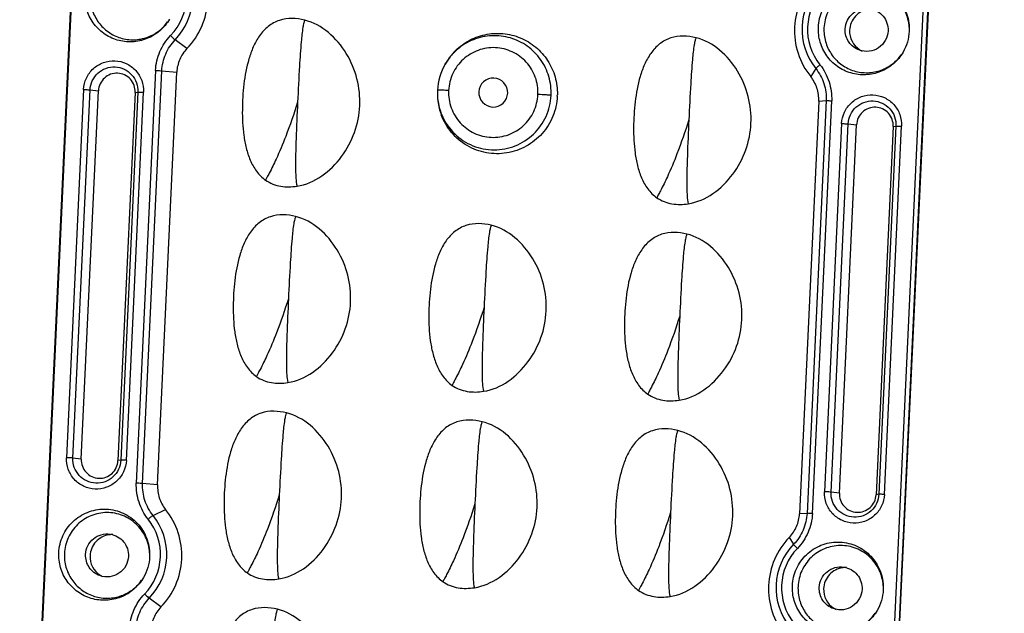
# Model space of a CAD drawing. Units: millimetres. Extents: x 490 to 1111, y -672 to -230.
# Drawn here: x 938 to 999, y -457 to -421 of the extents above; entities that cross this region are included whole.
import ezdxf

# ---------------------------------------------------------------- set-up
doc = ezdxf.new("R2010")
doc.units = ezdxf.units.MM
doc.header["$LTSCALE"] = 0.25

msp = doc.modelspace()

# ---------------------------------------------------------------- linework, layer by layer
at = {"color": 7, "linetype": 'Continuous'}
for p, q in [((938.417, -487.103), (946.281, -318.044)), ((946.31, -318.019), (938.446, -487.08)), ((990.357, -489.404), (998.22, -320.35)), ((998.483, -320.389), (990.619, -489.443)), ((998.514, -320.39), (990.65, -489.449)), ((992.708, -421.452), (992.708, -421.698)), ((948.626, -422.754), (947.907, -422.219)), ((964.386, -423.699), (964.414, -423.651)), ((946.707, -424.087), (945.535, -449.278)), ((945.92, -449.3), (947.092, -424.109)), ((946.832, -449.387), (948.004, -424.196)), ((947.092, -424.109), (948.004, -424.196)), ((987.005, -423.975), (986.697, -424.464)), ((942.318, -425.251), (941.272, -447.724)), ((941.667, -447.747), (942.712, -425.275)), ((942.178, -447.805), (943.224, -425.333)), ((942.712, -425.275), (943.224, -425.333)), ((945.462, -425.434), (944.417, -447.906)), ((945.632, -425.406), (944.587, -447.878)), ((944.927, -447.888), (945.972, -425.416)), ((945.462, -425.434), (945.632, -425.406)), ((963.915, -425.296), (963.914, -425.598)), ((963.914, -425.599), (963.916, -425.654)), ((987.183, -425.956), (986.011, -451.147)), ((987.642, -425.931), (986.471, -451.121)), ((986.806, -451.132), (987.978, -425.94)), ((987.183, -425.956), (987.642, -425.931)), ((988.586, -427.33), (987.541, -449.802)), ((987.936, -449.826), (988.981, -427.353)), ((988.447, -449.883), (989.492, -427.411)), ((988.981, -427.353), (989.492, -427.411)), ((991.731, -427.512), (990.686, -449.984)), ((991.901, -427.485), (990.855, -449.957)), ((991.196, -449.966), (992.241, -427.495)), ((991.731, -427.512), (991.901, -427.485)), ((942.178, -447.805), (941.667, -447.747)), ((944.587, -447.878), (944.417, -447.906)), ((946.832, -449.387), (945.92, -449.3)), ((988.447, -449.883), (987.936, -449.826)), ((990.855, -449.957), (990.686, -449.984)), ((946.557, -451.256), (947.318, -450.879)), ((986.471, -451.121), (986.011, -451.147)), ((985.389, -452.589), (985.655, -453.012)), ((946.346, -453.524), (946.346, -453.769)), ((991.123, -455.535), (991.123, -455.781)), ((947.041, -456.837), (946.322, -456.302))]:
    msp.add_line(p, q, dxfattribs=at)
for centre, radius, start, end in [((945.139, -419.557), 3.458, 315.94912, 38.71238), ((990.222, -421.644), 4.516, 135.97915, 177.34265), ((989.99, -421.586), 3.824, 135.97724, 177.34398), ((989.96, -421.579), 3.458, 135.95228, 218.70927), ((945.158, -419.561), 3.824, 315.97737, 357.34398), ((945.379, -419.616), 4.516, 315.9792, 357.34266), ((990.208, -421.646), 4.502, 177.31108, 218.75998), ((989.978, -421.588), 3.812, 177.30996, 218.76157), ((990.41, -421.694), 1.34, 177.28118, 237.4231), ((967.608, -425.512), 3.696, 136.55125, 146.63706), ((990.404, -421.7), 1.332, 237.49777, 245.03224), ((967.587, -425.497), 3.67, 146.64929, 149.78138), ((967.62, -425.504), 3.706, 182.36682, 187.18499), ((967.594, -425.507), 3.681, 187.19253, 200.67829), ((967.578, -425.494), 3.656, 357.33743, 358.70567), ((943.584, -453.642), 3.812, 357.30996, 38.76169), ((943.807, -453.697), 4.502, 357.31108, 38.76008), ((943.553, -453.64), 3.458, 315.9492, 38.71238), ((944.047, -453.754), 1.334, 87.92196, 97.19616), ((988.636, -455.727), 4.516, 135.97924, 177.34265), ((988.404, -455.669), 3.824, 135.97729, 177.34397), ((944.048, -453.765), 1.34, 177.28118, 237.4231), ((988.375, -455.662), 3.458, 135.95228, 218.70922), ((943.572, -453.644), 3.824, 315.97742, 357.34398), ((943.794, -453.699), 4.516, 315.97925, 357.34266), ((944.042, -453.771), 1.332, 237.49777, 245.03224), ((988.824, -455.765), 1.334, 87.92196, 97.19616), ((988.623, -455.729), 4.502, 177.31108, 218.75998), ((988.393, -455.671), 3.812, 177.30996, 218.76157), ((988.825, -455.776), 1.34, 177.28118, 237.4231), ((988.818, -455.783), 1.332, 237.49777, 245.03224)]:
    msp.add_arc(centre, radius, start, end, dxfattribs=at)
for points, knots in [([(987.167, -421.449), (987.183, -421.097), (987.352, -420.393), (987.978, -419.512), (988.885, -418.926), (989.944, -418.721), (991.002, -418.927), (991.907, -419.514), (992.529, -420.396), (992.694, -421.101), (992.708, -421.452)], [0, 0, 0, 0, 0.125275, 0.250447, 0.375457, 0.500289, 0.62503, 0.749824, 0.874781, 1, 1, 1, 1]), ([(947.555, -420.964), (947.4, -421.229), (947, -421.711), (946.201, -422.197), (945.286, -422.395), (944.358, -422.282), (943.518, -421.872), (942.858, -421.209), (942.45, -420.367), (942.376, -419.744), (942.391, -419.438)], [0, 0, 0, 0, 0.125193, 0.250236, 0.375124, 0.499918, 0.624726, 0.749655, 0.874741, 1, 1, 1, 1]), ([(992.708, -421.453), (992.688, -421.125), (992.522, -420.471), (991.93, -419.658), (991.079, -419.121), (990.09, -418.94), (989.104, -419.139), (988.261, -419.691), (987.681, -420.514), (987.524, -421.171), (987.508, -421.499)], [0, 0, 0, 0, 0.125206, 0.250149, 0.374937, 0.499681, 0.624516, 0.749536, 0.874719, 1, 1, 1, 1]), ([(942.732, -419.488), (942.719, -419.766), (942.783, -420.329), (943.139, -421.098), (943.718, -421.715), (944.463, -422.117), (945.296, -422.263), (946.133, -422.137), (946.888, -421.754), (947.286, -421.351), (947.448, -421.125)], [0, 0, 0, 0, 0.125265, 0.250362, 0.375308, 0.500133, 0.624931, 0.749802, 0.874818, 1, 1, 1, 1]), ([(988.803, -421.557), (988.812, -421.376), (988.906, -421.012), (989.255, -420.574), (989.75, -420.314), (990.125, -420.292), (990.304, -420.318)], [0, 0, 0, 0, 0.250479, 0.500677, 0.750513, 1, 1, 1, 1]), ([(990.242, -420.359), (989.938, -420.397), (989.339, -420.701), (989.086, -421.323), (989.071, -421.63)], [0, 0, 0, 0, 0.499407, 1, 1, 1, 1]), ([(990.304, -420.318), (990.613, -420.364), (991.219, -420.702), (991.43, -421.361), (991.415, -421.675)], [0, 0, 0, 0, 0.499309, 1, 1, 1, 1]), ([(955.817, -421.02), (955.565, -420.959), (955.046, -420.883), (954.26, -420.987), (953.561, -421.368), (953.031, -421.956), (952.655, -422.647), (952.305, -423.633), (952.072, -424.924), (951.979, -426.488), (952.038, -427.796), (952.227, -428.824), (952.467, -429.571), (952.841, -430.263), (953.214, -430.64), (953.427, -430.789)], [0, 0, 0, 0, 0.062309, 0.124541, 0.186797, 0.249242, 0.311827, 0.374467, 0.499675, 0.624941, 0.750137, 0.812742, 0.875298, 0.937743, 1, 1, 1, 1]), ([(955.346, -431.153), (956.419, -430.993), (958.362, -429.507), (959.5, -426.264), (958.669, -422.93), (956.87, -421.276), (955.817, -421.02)], [0, 0, 0, 0, 0.248672, 0.500312, 0.751726, 1, 1, 1, 1]), ([(955.817, -421.02), (955.791, -421.074), (955.748, -421.218), (955.663, -421.657), (955.576, -422.538), (955.473, -424.065), (955.412, -425.298), (955.378, -426.036)], [0, 0, 0, 0, 0.035321, 0.088943, 0.266218, 0.560632, 1, 1, 1, 1]), ([(964.924, -422.97), (965.176, -422.704), (965.763, -422.246), (966.803, -421.852), (967.914, -421.785), (968.994, -422.05), (969.947, -422.624), (970.687, -423.456), (971.148, -424.47), (971.242, -425.21), (971.233, -425.576)], [0, 0, 0, 0, 0.125125, 0.250097, 0.374948, 0.499753, 0.624603, 0.749582, 0.874701, 1, 1, 1, 1]), ([(992.331, -422.975), (992.176, -423.24), (991.776, -423.722), (990.977, -424.208), (990.063, -424.406), (989.135, -424.293), (988.295, -423.883), (987.635, -423.22), (987.227, -422.378), (987.153, -421.756), (987.167, -421.449)], [0, 0, 0, 0, 0.125193, 0.250236, 0.375124, 0.499918, 0.624726, 0.749655, 0.874741, 1, 1, 1, 1]), ([(987.508, -421.499), (987.496, -421.777), (987.559, -422.341), (987.915, -423.109), (988.495, -423.727), (989.239, -424.128), (990.072, -424.274), (990.909, -424.148), (991.664, -423.765), (992.062, -423.362), (992.224, -423.136)], [0, 0, 0, 0, 0.125265, 0.250362, 0.375308, 0.500133, 0.624931, 0.749802, 0.874818, 1, 1, 1, 1]), ([(989.673, -422.854), (989.415, -422.763), (988.945, -422.403), (988.79, -421.832), (988.803, -421.557)], [0, 0, 0, 0, 0.499332, 1, 1, 1, 1]), ([(991.415, -421.675), (991.406, -421.877), (991.291, -422.282), (990.866, -422.743), (990.281, -422.966), (989.863, -422.921), (989.673, -422.854)], [0, 0, 0, 0, 0.250543, 0.500741, 0.750525, 1, 1, 1, 1]), ([(946.707, -424.087), (946.728, -423.696), (946.916, -422.916), (947.353, -422.244), (947.624, -421.961)], [0, 0, 0, 0, 0.500118, 1, 1, 1, 1]), ([(947.092, -424.109), (947.108, -423.761), (947.271, -423.065), (947.665, -422.47), (947.907, -422.219)], [0, 0, 0, 0, 0.500043, 1, 1, 1, 1]), ([(947.624, -421.961), (947.68, -422.015), (947.773, -422.102), (947.867, -422.189), (947.907, -422.219)], [0, 0, 0, 0, 0.609849, 1, 1, 1, 1]), ([(970.851, -425.608), (970.869, -425.224), (970.776, -424.445), (970.266, -423.39), (969.439, -422.56), (968.387, -422.047), (967.226, -421.906), (966.081, -422.155), (965.08, -422.763), (964.579, -423.367), (964.386, -423.699)], [0, 0, 0, 0, 0.125238, 0.250331, 0.375255, 0.500065, 0.62486, 0.749747, 0.874794, 1, 1, 1, 1]), ([(979.698, -422.093), (979.445, -422.032), (978.927, -421.955), (978.141, -422.059), (977.441, -422.441), (976.912, -423.029), (976.536, -423.72), (976.185, -424.706), (975.953, -425.997), (975.86, -427.56), (975.918, -428.869), (976.108, -429.897), (976.348, -430.644), (976.722, -431.335), (977.095, -431.713), (977.308, -431.861)], [0, 0, 0, 0, 0.062309, 0.124541, 0.186797, 0.249242, 0.311827, 0.374467, 0.499675, 0.624941, 0.750137, 0.812742, 0.875298, 0.937743, 1, 1, 1, 1]), ([(979.226, -432.225), (980.3, -432.065), (982.242, -430.579), (983.381, -427.337), (982.549, -424.003), (980.751, -422.348), (979.698, -422.093)], [0, 0, 0, 0, 0.248672, 0.500312, 0.751726, 1, 1, 1, 1]), ([(979.698, -422.093), (979.672, -422.147), (979.628, -422.291), (979.544, -422.73), (979.456, -423.61), (979.353, -425.138), (979.293, -426.371), (979.258, -427.109)], [0, 0, 0, 0, 0.035321, 0.088943, 0.266218, 0.560632, 1, 1, 1, 1]), ([(948.626, -422.754), (948.441, -422.946), (948.14, -423.4), (948.017, -423.931), (948.004, -424.197)], [0, 0, 0, 0, 0.499883, 1, 1, 1, 1]), ([(967.45, -422.702), (967.095, -422.686), (966.372, -422.797), (965.438, -423.365), (964.79, -424.246), (964.615, -424.959), (964.598, -425.314)], [0, 0, 0, 0, 0.249526, 0.499377, 0.749592, 1, 1, 1, 1]), ([(970.047, -425.559), (970.064, -425.204), (969.956, -424.479), (969.392, -423.542), (968.515, -422.893), (967.804, -422.718), (967.45, -422.702)], [0, 0, 0, 0, 0.250516, 0.500624, 0.750366, 1, 1, 1, 1]), ([(942.318, -425.251), (942.331, -425.013), (942.445, -424.535), (942.882, -423.945), (943.507, -423.562), (943.993, -423.491), (944.231, -423.5)], [0, 0, 0, 0, 0.2504, 0.500621, 0.750479, 1, 1, 1, 1]), ([(944.231, -423.5), (944.468, -423.511), (944.944, -423.628), (945.533, -424.064), (945.911, -424.692), (945.983, -425.178), (945.972, -425.416)], [0, 0, 0, 0, 0.249648, 0.499376, 0.749468, 1, 1, 1, 1]), ([(942.712, -425.275), (942.721, -425.085), (942.815, -424.704), (943.161, -424.232), (943.661, -423.927), (944.24, -423.837), (944.808, -423.977), (945.28, -424.324), (945.583, -424.827), (945.641, -425.216), (945.632, -425.406)], [0, 0, 0, 0, 0.125117, 0.250123, 0.375005, 0.499743, 0.624477, 0.749458, 0.874597, 1, 1, 1, 1]), ([(945.462, -425.434), (945.469, -425.287), (945.425, -424.99), (945.193, -424.605), (944.832, -424.338), (944.397, -424.23), (943.953, -424.299), (943.569, -424.532), (943.302, -424.894), (943.23, -425.187), (943.224, -425.333)], [0, 0, 0, 0, 0.125203, 0.250181, 0.374988, 0.499726, 0.62454, 0.749539, 0.874714, 1, 1, 1, 1]), ([(946.707, -424.087), (946.747, -424.089), (946.876, -424.095), (947.004, -424.101), (947.092, -424.109)], [0, 0, 0, 0, 0.315731, 1, 1, 1, 1]), ([(987.005, -423.975), (987.223, -424.247), (987.561, -424.875), (987.658, -425.582), (987.642, -425.93)], [0, 0, 0, 0, 0.499618, 1, 1, 1, 1]), ([(987.023, -423.953), (987.026, -423.95), (987.039, -423.937), (987.052, -423.923), (987.063, -423.913)], [0, 0, 0, 0, 0.210545, 1, 1, 1, 1]), ([(987.262, -423.741), (987.243, -423.757), (987.175, -423.813), (987.108, -423.87), (987.063, -423.913)], [0, 0, 0, 0, 0.281959, 1, 1, 1, 1]), ([(987.262, -423.741), (987.505, -424.048), (987.878, -424.756), (987.994, -425.549), (987.978, -425.94)], [0, 0, 0, 0, 0.499685, 1, 1, 1, 1]), ([(968.205, -425.476), (968.215, -425.251), (968.047, -424.772), (967.367, -424.457), (966.663, -424.711), (966.452, -425.172), (966.441, -425.397)], [0, 0, 0, 0, 0.250291, 0.499871, 0.749744, 1, 1, 1, 1]), ([(987.183, -425.956), (987.195, -425.691), (987.122, -425.151), (986.864, -424.672), (986.697, -424.464)], [0, 0, 0, 0, 0.500327, 1, 1, 1, 1]), ([(942.318, -425.252), (942.361, -425.254), (942.492, -425.261), (942.624, -425.265), (942.712, -425.275)], [0, 0, 0, 0, 0.327746, 1, 1, 1, 1]), ([(945.632, -425.406), (945.643, -425.405), (945.679, -425.407), (945.792, -425.407), (945.895, -425.413), (945.972, -425.416)], [0, 0, 0, 0, 0.0986, 0.3173, 1, 1, 1, 1]), ([(964.598, -425.314), (964.51, -425.31), (964.381, -425.305), (964.22, -425.299), (964.117, -425.296), (964.037, -425.295), (963.97, -425.291), (963.942, -425.298), (963.915, -425.292), (963.915, -425.296)], [0, 0, 0, 0, 0.389366, 0.562293, 0.712494, 0.834974, 0.92565, 0.981153, 1, 1, 1, 1]), ([(964.598, -425.314), (964.582, -425.67), (964.69, -426.395), (965.254, -427.331), (966.131, -427.981), (966.841, -428.156), (967.196, -428.172)], [0, 0, 0, 0, 0.250516, 0.500624, 0.750366, 1, 1, 1, 1]), ([(966.441, -425.397), (966.431, -425.623), (966.598, -426.101), (967.277, -426.417), (967.982, -426.163), (968.194, -425.702), (968.205, -425.476)], [0, 0, 0, 0, 0.249936, 0.499505, 0.749387, 1, 1, 1, 1]), ([(955.378, -426.036), (955.155, -426.735), (954.751, -427.906), (954.158, -429.342), (953.752, -430.165), (953.527, -430.585), (953.452, -430.729), (953.427, -430.789)], [0, 0, 0, 0, 0.42777, 0.721857, 0.905402, 0.962518, 1, 1, 1, 1]), ([(955.378, -426.036), (955.343, -426.775), (955.29, -428.014), (955.247, -429.562), (955.259, -430.527), (955.298, -430.998), (955.346, -431.153)], [0, 0, 0, 0, 0.433403, 0.726088, 0.905553, 1, 1, 1, 1]), ([(963.914, -425.598), (963.932, -426.039), (964.138, -426.921), (964.914, -428.026), (966.047, -428.763), (967.372, -429.022), (968.699, -428.766), (969.836, -428.033), (970.619, -426.93), (970.831, -426.048), (970.851, -425.608)], [0, 0, 0, 0, 0.125161, 0.25013, 0.374933, 0.499681, 0.624519, 0.74954, 0.874736, 1, 1, 1, 1]), ([(971.23, -425.663), (971.211, -426.079), (971.028, -426.911), (970.356, -427.991), (969.362, -428.784), (968.16, -429.197), (966.891, -429.183), (965.701, -428.743), (964.727, -427.928), (964.297, -427.195), (964.151, -426.806)], [0, 0, 0, 0, 0.1253, 0.250526, 0.375617, 0.500536, 0.625329, 0.750102, 0.87497, 1, 1, 1, 1]), ([(967.196, -428.172), (967.55, -428.187), (968.274, -428.077), (969.208, -427.509), (969.856, -426.627), (970.031, -425.915), (970.047, -425.559)], [0, 0, 0, 0, 0.249526, 0.499377, 0.749592, 1, 1, 1, 1]), ([(970.851, -425.608), (970.758, -425.594), (970.489, -425.584), (970.221, -425.567), (970.047, -425.559)], [0, 0, 0, 0, 0.351359, 1, 1, 1, 1]), ([(987.642, -425.93), (987.681, -425.928), (987.793, -425.934), (987.905, -425.937), (987.978, -425.94)], [0, 0, 0, 0, 0.343954, 1, 1, 1, 1]), ([(988.586, -427.33), (988.597, -427.092), (988.715, -426.614), (989.15, -426.023), (989.776, -425.641), (990.261, -425.567), (990.499, -425.578)], [0, 0, 0, 0, 0.250423, 0.500623, 0.750458, 1, 1, 1, 1]), ([(988.981, -427.353), (988.99, -427.163), (989.084, -426.781), (989.431, -426.309), (989.932, -426.004), (990.511, -425.916), (991.079, -426.056), (991.55, -426.404), (991.852, -426.906), (991.91, -427.294), (991.901, -427.485)], [0, 0, 0, 0, 0.125263, 0.250464, 0.375459, 0.500255, 0.624963, 0.74975, 0.874765, 1, 1, 1, 1]), ([(990.499, -425.578), (990.737, -425.591), (991.214, -425.704), (991.801, -426.142), (992.181, -426.77), (992.25, -427.256), (992.241, -427.495)], [0, 0, 0, 0, 0.249626, 0.499373, 0.749488, 1, 1, 1, 1]), ([(991.731, -427.512), (991.738, -427.366), (991.694, -427.068), (991.462, -426.683), (991.101, -426.416), (990.665, -426.309), (990.222, -426.377), (989.837, -426.61), (989.571, -426.972), (989.499, -427.265), (989.492, -427.411)], [0, 0, 0, 0, 0.125203, 0.250181, 0.374988, 0.499726, 0.62454, 0.749539, 0.874714, 1, 1, 1, 1]), ([(979.258, -427.109), (979.035, -427.807), (978.632, -428.979), (978.039, -430.414), (977.632, -431.237), (977.408, -431.658), (977.333, -431.802), (977.308, -431.861)], [0, 0, 0, 0, 0.42777, 0.721857, 0.905402, 0.962518, 1, 1, 1, 1]), ([(979.258, -427.109), (979.224, -427.848), (979.171, -429.086), (979.127, -430.635), (979.14, -431.599), (979.179, -432.071), (979.226, -432.225)], [0, 0, 0, 0, 0.433403, 0.726088, 0.905553, 1, 1, 1, 1]), ([(988.586, -427.33), (988.63, -427.332), (988.761, -427.339), (988.893, -427.343), (988.981, -427.353)], [0, 0, 0, 0, 0.327746, 1, 1, 1, 1]), ([(991.901, -427.485), (991.912, -427.483), (991.948, -427.485), (992.061, -427.485), (992.164, -427.491), (992.241, -427.494)], [0, 0, 0, 0, 0.0986, 0.3173, 1, 1, 1, 1]), ([(953.427, -430.789), (953.699, -430.978), (954.343, -431.225), (955.017, -431.201), (955.346, -431.153)], [0, 0, 0, 0, 0.499113, 1, 1, 1, 1]), ([(977.308, -431.861), (977.579, -432.051), (978.223, -432.298), (978.898, -432.274), (979.226, -432.225)], [0, 0, 0, 0, 0.499113, 1, 1, 1, 1]), ([(955.259, -433.005), (955.007, -432.944), (954.489, -432.868), (953.703, -432.972), (953.003, -433.353), (952.474, -433.941), (952.097, -434.632), (951.747, -435.618), (951.515, -436.909), (951.422, -438.473), (951.48, -439.781), (951.669, -440.809), (951.909, -441.556), (952.284, -442.248), (952.657, -442.625), (952.87, -442.774)], [0, 0, 0, 0, 0.062309, 0.124541, 0.186797, 0.249242, 0.311827, 0.374467, 0.499675, 0.624941, 0.750137, 0.812742, 0.875298, 0.937743, 1, 1, 1, 1]), ([(954.788, -443.138), (955.862, -442.978), (957.804, -441.492), (958.942, -438.249), (958.111, -434.916), (956.313, -433.261), (955.259, -433.005)], [0, 0, 0, 0, 0.248672, 0.500312, 0.751726, 1, 1, 1, 1]), ([(955.259, -433.005), (955.234, -433.059), (955.19, -433.203), (955.105, -433.643), (955.018, -434.523), (954.915, -436.051), (954.855, -437.283), (954.82, -438.021)], [0, 0, 0, 0, 0.035321, 0.088943, 0.266218, 0.560632, 1, 1, 1, 1]), ([(967.2, -433.542), (966.947, -433.481), (966.429, -433.404), (965.643, -433.508), (964.943, -433.89), (964.414, -434.478), (964.038, -435.168), (963.688, -436.154), (963.455, -437.445), (963.362, -439.009), (963.42, -440.318), (963.61, -441.345), (963.85, -442.093), (964.224, -442.784), (964.597, -443.162), (964.81, -443.31)], [0, 0, 0, 0, 0.062309, 0.124541, 0.186797, 0.249242, 0.311827, 0.374467, 0.499675, 0.624941, 0.750137, 0.812742, 0.875298, 0.937743, 1, 1, 1, 1]), ([(966.728, -443.674), (967.802, -443.514), (969.744, -442.028), (970.883, -438.785), (970.051, -435.452), (968.253, -433.797), (967.2, -433.542)], [0, 0, 0, 0, 0.248672, 0.500312, 0.751726, 1, 1, 1, 1]), ([(967.2, -433.542), (967.174, -433.595), (967.13, -433.739), (967.046, -434.179), (966.959, -435.059), (966.855, -436.587), (966.795, -437.819), (966.761, -438.557)], [0, 0, 0, 0, 0.035321, 0.088943, 0.266218, 0.560632, 1, 1, 1, 1]), ([(979.14, -434.078), (978.888, -434.017), (978.369, -433.94), (977.584, -434.045), (976.884, -434.426), (976.354, -435.014), (975.978, -435.705), (975.628, -436.691), (975.395, -437.982), (975.303, -439.546), (975.361, -440.854), (975.55, -441.882), (975.79, -442.629), (976.165, -443.32), (976.538, -443.698), (976.75, -443.846)], [0, 0, 0, 0, 0.062309, 0.124541, 0.186797, 0.249242, 0.311827, 0.374467, 0.499675, 0.624941, 0.750137, 0.812742, 0.875298, 0.937743, 1, 1, 1, 1]), ([(978.669, -444.21), (979.742, -444.05), (981.685, -442.564), (982.823, -439.322), (981.992, -435.988), (980.193, -434.333), (979.14, -434.078)], [0, 0, 0, 0, 0.248672, 0.500312, 0.751726, 1, 1, 1, 1]), ([(979.14, -434.078), (979.115, -434.132), (979.071, -434.276), (978.986, -434.715), (978.899, -435.596), (978.796, -437.123), (978.735, -438.356), (978.701, -439.094)], [0, 0, 0, 0, 0.035321, 0.088943, 0.266218, 0.560632, 1, 1, 1, 1]), ([(954.82, -438.021), (954.597, -438.72), (954.194, -439.891), (953.601, -441.327), (953.194, -442.15), (952.97, -442.57), (952.895, -442.715), (952.87, -442.774)], [0, 0, 0, 0, 0.42777, 0.721857, 0.905402, 0.962518, 1, 1, 1, 1]), ([(954.82, -438.021), (954.786, -438.761), (954.733, -439.999), (954.689, -441.547), (954.702, -442.512), (954.741, -442.983), (954.788, -443.138)], [0, 0, 0, 0, 0.433403, 0.726088, 0.905553, 1, 1, 1, 1]), ([(966.761, -438.557), (966.538, -439.256), (966.134, -440.427), (965.541, -441.863), (965.134, -442.686), (964.91, -443.107), (964.835, -443.251), (964.81, -443.31)], [0, 0, 0, 0, 0.42777, 0.721857, 0.905402, 0.962518, 1, 1, 1, 1]), ([(966.761, -438.557), (966.726, -439.297), (966.673, -440.535), (966.63, -442.083), (966.642, -443.048), (966.681, -443.52), (966.728, -443.674)], [0, 0, 0, 0, 0.433403, 0.726088, 0.905553, 1, 1, 1, 1]), ([(978.701, -439.094), (978.478, -439.793), (978.075, -440.964), (977.481, -442.4), (977.075, -443.222), (976.85, -443.643), (976.775, -443.787), (976.75, -443.846)], [0, 0, 0, 0, 0.42777, 0.721857, 0.905402, 0.962518, 1, 1, 1, 1]), ([(978.701, -439.094), (978.666, -439.833), (978.614, -441.072), (978.57, -442.62), (978.582, -443.585), (978.622, -444.056), (978.669, -444.21)], [0, 0, 0, 0, 0.433403, 0.726088, 0.905553, 1, 1, 1, 1]), ([(952.87, -442.774), (953.141, -442.963), (953.785, -443.21), (954.46, -443.187), (954.788, -443.138)], [0, 0, 0, 0, 0.499113, 1, 1, 1, 1]), ([(964.81, -443.31), (965.082, -443.499), (965.726, -443.746), (966.4, -443.723), (966.728, -443.674)], [0, 0, 0, 0, 0.499113, 1, 1, 1, 1]), ([(976.75, -443.846), (977.022, -444.036), (977.666, -444.283), (978.34, -444.259), (978.669, -444.21)], [0, 0, 0, 0, 0.499113, 1, 1, 1, 1]), ([(954.702, -444.991), (954.45, -444.929), (953.931, -444.853), (953.145, -444.957), (952.446, -445.339), (951.916, -445.927), (951.54, -446.617), (951.19, -447.603), (950.957, -448.894), (950.864, -450.458), (950.923, -451.766), (951.112, -452.794), (951.352, -453.541), (951.727, -454.233), (952.1, -454.611), (952.312, -454.759)], [0, 0, 0, 0, 0.062309, 0.124541, 0.186797, 0.249242, 0.311827, 0.374467, 0.499675, 0.624941, 0.750137, 0.812742, 0.875298, 0.937743, 1, 1, 1, 1]), ([(954.231, -455.123), (955.304, -454.963), (957.247, -453.477), (958.385, -450.234), (957.554, -446.901), (955.755, -445.246), (954.702, -444.991)], [0, 0, 0, 0, 0.248672, 0.500312, 0.751726, 1, 1, 1, 1]), ([(954.702, -444.991), (954.677, -445.044), (954.633, -445.188), (954.548, -445.628), (954.461, -446.508), (954.358, -448.036), (954.297, -449.268), (954.263, -450.006)], [0, 0, 0, 0, 0.035321, 0.088943, 0.266218, 0.560632, 1, 1, 1, 1]), ([(966.642, -445.527), (966.39, -445.466), (965.872, -445.389), (965.086, -445.493), (964.386, -445.875), (963.857, -446.463), (963.48, -447.154), (963.13, -448.14), (962.898, -449.43), (962.805, -450.994), (962.863, -452.303), (963.052, -453.331), (963.292, -454.078), (963.667, -454.769), (964.04, -455.147), (964.253, -455.295)], [0, 0, 0, 0, 0.062309, 0.124541, 0.186797, 0.249242, 0.311827, 0.374467, 0.499675, 0.624941, 0.750137, 0.812742, 0.875298, 0.937743, 1, 1, 1, 1]), ([(966.171, -455.659), (967.245, -455.499), (969.187, -454.013), (970.325, -450.771), (969.494, -447.437), (967.696, -445.782), (966.642, -445.527)], [0, 0, 0, 0, 0.248672, 0.500312, 0.751726, 1, 1, 1, 1]), ([(966.642, -445.527), (966.617, -445.581), (966.573, -445.725), (966.488, -446.164), (966.401, -447.044), (966.298, -448.572), (966.237, -449.805), (966.203, -450.542)], [0, 0, 0, 0, 0.035321, 0.088943, 0.266218, 0.560632, 1, 1, 1, 1]), ([(978.583, -446.063), (978.33, -446.002), (977.812, -445.926), (977.026, -446.03), (976.326, -446.411), (975.797, -446.999), (975.421, -447.69), (975.07, -448.676), (974.838, -449.967), (974.745, -451.531), (974.803, -452.839), (974.993, -453.867), (975.233, -454.614), (975.607, -455.306), (975.98, -455.683), (976.193, -455.832)], [0, 0, 0, 0, 0.062309, 0.124541, 0.186797, 0.249242, 0.311827, 0.374467, 0.499675, 0.624941, 0.750137, 0.812742, 0.875298, 0.937743, 1, 1, 1, 1]), ([(978.111, -456.195), (979.185, -456.035), (981.127, -454.549), (982.266, -451.307), (981.434, -447.973), (979.636, -446.319), (978.583, -446.063)], [0, 0, 0, 0, 0.248672, 0.500312, 0.751726, 1, 1, 1, 1]), ([(978.583, -446.063), (978.557, -446.117), (978.513, -446.261), (978.429, -446.7), (978.342, -447.581), (978.238, -449.108), (978.178, -450.341), (978.143, -451.079)], [0, 0, 0, 0, 0.035321, 0.088943, 0.266218, 0.560632, 1, 1, 1, 1]), ([(944.927, -447.888), (944.916, -448.127), (944.798, -448.605), (944.364, -449.196), (943.737, -449.577), (943.012, -449.688), (942.301, -449.513), (941.712, -449.077), (941.334, -448.449), (941.261, -447.963), (941.272, -447.724)], [0, 0, 0, 0, 0.125283, 0.250444, 0.375436, 0.50025, 0.624988, 0.7498, 0.874788, 1, 1, 1, 1]), ([(941.667, -447.747), (941.649, -447.745), (941.517, -447.736), (941.386, -447.729), (941.272, -447.724)], [0, 0, 0, 0, 0.139798, 1, 1, 1, 1]), ([(944.587, -447.878), (944.578, -448.069), (944.484, -448.45), (944.138, -448.922), (943.638, -449.227), (943.059, -449.316), (942.491, -449.177), (942.019, -448.829), (941.716, -448.327), (941.658, -447.938), (941.667, -447.747)], [0, 0, 0, 0, 0.125117, 0.250123, 0.375005, 0.499743, 0.624477, 0.749458, 0.874597, 1, 1, 1, 1]), ([(942.178, -447.805), (942.172, -447.951), (942.216, -448.249), (942.448, -448.634), (942.809, -448.901), (943.244, -449.008), (943.688, -448.94), (944.072, -448.707), (944.338, -448.345), (944.41, -448.052), (944.417, -447.906)], [0, 0, 0, 0, 0.125203, 0.250181, 0.374988, 0.499726, 0.62454, 0.749539, 0.874714, 1, 1, 1, 1]), ([(944.927, -447.888), (944.849, -447.885), (944.747, -447.879), (944.634, -447.879), (944.598, -447.877), (944.587, -447.878)], [0, 0, 0, 0, 0.682411, 0.90126, 1, 1, 1, 1]), ([(946.251, -451.477), (946.008, -451.171), (945.635, -450.462), (945.519, -449.67), (945.535, -449.278)], [0, 0, 0, 0, 0.499685, 1, 1, 1, 1]), ([(945.92, -449.3), (945.9, -449.298), (945.772, -449.289), (945.643, -449.283), (945.535, -449.278)], [0, 0, 0, 0, 0.156005, 1, 1, 1, 1]), ([(946.557, -451.255), (946.339, -450.984), (946.002, -450.355), (945.904, -449.648), (945.92, -449.3)], [0, 0, 0, 0, 0.499565, 1, 1, 1, 1]), ([(946.832, -449.387), (946.82, -449.652), (946.893, -450.192), (947.152, -450.671), (947.318, -450.879)], [0, 0, 0, 0, 0.500327, 1, 1, 1, 1]), ([(954.263, -450.006), (954.04, -450.705), (953.636, -451.876), (953.043, -453.312), (952.637, -454.135), (952.412, -454.556), (952.337, -454.7), (952.312, -454.759)], [0, 0, 0, 0, 0.42777, 0.721857, 0.905402, 0.962518, 1, 1, 1, 1]), ([(954.263, -450.006), (954.228, -450.746), (954.175, -451.984), (954.132, -453.532), (954.144, -454.497), (954.183, -454.969), (954.231, -455.123)], [0, 0, 0, 0, 0.433403, 0.726088, 0.905553, 1, 1, 1, 1]), ([(991.196, -449.966), (991.185, -450.205), (991.067, -450.683), (990.632, -451.274), (990.006, -451.655), (989.281, -451.766), (988.57, -451.591), (987.981, -451.155), (987.603, -450.527), (987.53, -450.041), (987.541, -449.802)], [0, 0, 0, 0, 0.125283, 0.250444, 0.375436, 0.50025, 0.624988, 0.7498, 0.874788, 1, 1, 1, 1]), ([(987.936, -449.826), (987.918, -449.823), (987.786, -449.814), (987.654, -449.807), (987.541, -449.802)], [0, 0, 0, 0, 0.139798, 1, 1, 1, 1]), ([(990.855, -449.957), (990.847, -450.147), (990.753, -450.528), (990.407, -451), (989.907, -451.305), (989.328, -451.395), (988.76, -451.255), (988.288, -450.908), (987.985, -450.405), (987.927, -450.016), (987.936, -449.826)], [0, 0, 0, 0, 0.125117, 0.250123, 0.375005, 0.499743, 0.624477, 0.749458, 0.874597, 1, 1, 1, 1]), ([(988.447, -449.883), (988.44, -450.029), (988.485, -450.327), (988.716, -450.712), (989.077, -450.979), (989.513, -451.086), (989.957, -451.018), (990.341, -450.785), (990.607, -450.423), (990.679, -450.13), (990.686, -449.984)], [0, 0, 0, 0, 0.125203, 0.250181, 0.374988, 0.499726, 0.62454, 0.749539, 0.874714, 1, 1, 1, 1]), ([(991.196, -449.966), (991.118, -449.963), (991.016, -449.958), (990.903, -449.957), (990.867, -449.955), (990.855, -449.957)], [0, 0, 0, 0, 0.682411, 0.90126, 1, 1, 1, 1]), ([(966.203, -450.542), (965.98, -451.241), (965.577, -452.412), (964.983, -453.848), (964.577, -454.671), (964.353, -455.092), (964.278, -455.236), (964.253, -455.295)], [0, 0, 0, 0, 0.42777, 0.721857, 0.905402, 0.962518, 1, 1, 1, 1]), ([(966.203, -450.542), (966.169, -451.282), (966.116, -452.52), (966.072, -454.069), (966.084, -455.033), (966.124, -455.505), (966.171, -455.659)], [0, 0, 0, 0, 0.433403, 0.726088, 0.905553, 1, 1, 1, 1]), ([(940.805, -453.52), (940.822, -453.169), (940.991, -452.465), (941.616, -451.584), (942.523, -450.998), (943.582, -450.793), (944.641, -450.999), (945.546, -451.586), (946.167, -452.468), (946.332, -453.172), (946.347, -453.524)], [0, 0, 0, 0, 0.125275, 0.250447, 0.375457, 0.500289, 0.62503, 0.749824, 0.874781, 1, 1, 1, 1]), ([(946.346, -453.524), (946.326, -453.197), (946.161, -452.543), (945.569, -451.729), (944.718, -451.193), (943.729, -451.011), (942.742, -451.21), (941.899, -451.762), (941.319, -452.586), (941.162, -453.243), (941.147, -453.571)], [0, 0, 0, 0, 0.125206, 0.250149, 0.374937, 0.499681, 0.624516, 0.749536, 0.874719, 1, 1, 1, 1]), ([(946.251, -451.477), (946.271, -451.461), (946.343, -451.404), (946.416, -451.348), (946.471, -451.31)], [0, 0, 0, 0, 0.272159, 1, 1, 1, 1]), ([(978.143, -451.079), (977.92, -451.778), (977.517, -452.949), (976.924, -454.385), (976.517, -455.207), (976.293, -455.628), (976.218, -455.772), (976.193, -455.832)], [0, 0, 0, 0, 0.42777, 0.721857, 0.905402, 0.962518, 1, 1, 1, 1]), ([(978.143, -451.079), (978.109, -451.818), (978.056, -453.057), (978.012, -454.605), (978.025, -455.57), (978.064, -456.041), (978.111, -456.195)], [0, 0, 0, 0, 0.433403, 0.726088, 0.905553, 1, 1, 1, 1]), ([(985.389, -452.589), (985.574, -452.397), (985.876, -451.943), (985.999, -451.412), (986.011, -451.147)], [0, 0, 0, 0, 0.499883, 1, 1, 1, 1]), ([(986.471, -451.121), (986.454, -451.47), (986.291, -452.165), (985.897, -452.761), (985.655, -453.012)], [0, 0, 0, 0, 0.500027, 1, 1, 1, 1]), ([(986.806, -451.132), (986.786, -451.523), (986.597, -452.302), (986.16, -452.974), (985.889, -453.257)], [0, 0, 0, 0, 0.500118, 1, 1, 1, 1]), ([(986.806, -451.132), (986.733, -451.128), (986.621, -451.125), (986.509, -451.119), (986.471, -451.121)], [0, 0, 0, 0, 0.656063, 1, 1, 1, 1]), ([(942.442, -453.629), (942.45, -453.447), (942.544, -453.084), (942.893, -452.646), (943.389, -452.386), (943.763, -452.363), (943.942, -452.39)], [0, 0, 0, 0, 0.250479, 0.500677, 0.750513, 1, 1, 1, 1]), ([(943.88, -452.43), (943.576, -452.469), (942.977, -452.773), (942.724, -453.395), (942.71, -453.702)], [0, 0, 0, 0, 0.499407, 1, 1, 1, 1]), ([(943.942, -452.39), (944.251, -452.436), (944.857, -452.773), (945.068, -453.433), (945.054, -453.746)], [0, 0, 0, 0, 0.499309, 1, 1, 1, 1]), ([(985.582, -455.532), (985.598, -455.18), (985.767, -454.476), (986.392, -453.595), (987.299, -453.009), (988.359, -452.804), (989.417, -453.01), (990.322, -453.597), (990.943, -454.479), (991.108, -455.183), (991.123, -455.535)], [0, 0, 0, 0, 0.125275, 0.250447, 0.375457, 0.500289, 0.62503, 0.749824, 0.874781, 1, 1, 1, 1]), ([(985.889, -453.257), (985.836, -453.206), (985.759, -453.124), (985.676, -453.045), (985.655, -453.012)], [0, 0, 0, 0, 0.652223, 1, 1, 1, 1]), ([(991.123, -455.536), (991.103, -455.208), (990.937, -454.554), (990.345, -453.74), (989.494, -453.204), (988.505, -453.022), (987.518, -453.222), (986.676, -453.773), (986.095, -454.597), (985.938, -455.254), (985.923, -455.582)], [0, 0, 0, 0, 0.125206, 0.250149, 0.374937, 0.499681, 0.624516, 0.749536, 0.874719, 1, 1, 1, 1]), ([(945.969, -455.047), (945.815, -455.312), (945.415, -455.794), (944.615, -456.279), (943.701, -456.477), (942.773, -456.365), (941.933, -455.955), (941.273, -455.292), (940.865, -454.449), (940.791, -453.827), (940.805, -453.52)], [0, 0, 0, 0, 0.125193, 0.250236, 0.375124, 0.499918, 0.624726, 0.749655, 0.874741, 1, 1, 1, 1]), ([(941.147, -453.571), (941.134, -453.849), (941.198, -454.412), (941.554, -455.181), (942.133, -455.798), (942.877, -456.2), (943.711, -456.346), (944.548, -456.22), (945.302, -455.837), (945.701, -455.434), (945.862, -455.208)], [0, 0, 0, 0, 0.125265, 0.250362, 0.375308, 0.500133, 0.624931, 0.749802, 0.874818, 1, 1, 1, 1]), ([(943.312, -454.925), (943.054, -454.834), (942.584, -454.474), (942.429, -453.903), (942.442, -453.629)], [0, 0, 0, 0, 0.499332, 1, 1, 1, 1]), ([(945.054, -453.746), (945.044, -453.948), (944.929, -454.353), (944.504, -454.814), (943.919, -455.037), (943.501, -454.993), (943.312, -454.925)], [0, 0, 0, 0, 0.250543, 0.500741, 0.750525, 1, 1, 1, 1]), ([(952.312, -454.759), (952.584, -454.948), (953.228, -455.195), (953.902, -455.172), (954.231, -455.123)], [0, 0, 0, 0, 0.499113, 1, 1, 1, 1]), ([(987.218, -455.64), (987.226, -455.459), (987.321, -455.095), (987.67, -454.657), (988.165, -454.397), (988.539, -454.374), (988.718, -454.401)], [0, 0, 0, 0, 0.250479, 0.500677, 0.750513, 1, 1, 1, 1]), ([(988.656, -454.442), (988.353, -454.48), (987.753, -454.784), (987.5, -455.406), (987.486, -455.713)], [0, 0, 0, 0, 0.499407, 1, 1, 1, 1]), ([(988.718, -454.401), (989.028, -454.447), (989.634, -454.784), (989.844, -455.444), (989.83, -455.757)], [0, 0, 0, 0, 0.499309, 1, 1, 1, 1]), ([(964.253, -455.295), (964.524, -455.484), (965.168, -455.732), (965.842, -455.708), (966.171, -455.659)], [0, 0, 0, 0, 0.499113, 1, 1, 1, 1]), ([(945.121, -458.17), (945.142, -457.778), (945.331, -456.999), (945.768, -456.327), (946.039, -456.044)], [0, 0, 0, 0, 0.500118, 1, 1, 1, 1]), ([(946.039, -456.044), (946.094, -456.098), (946.188, -456.185), (946.282, -456.272), (946.322, -456.302)], [0, 0, 0, 0, 0.609849, 1, 1, 1, 1]), ([(976.193, -455.832), (976.465, -456.021), (977.109, -456.268), (977.783, -456.244), (978.111, -456.195)], [0, 0, 0, 0, 0.499113, 1, 1, 1, 1]), ([(990.746, -457.058), (990.591, -457.323), (990.191, -457.805), (989.391, -458.291), (988.477, -458.489), (987.549, -458.376), (986.709, -457.966), (986.049, -457.303), (985.641, -456.461), (985.567, -455.838), (985.582, -455.532)], [0, 0, 0, 0, 0.125193, 0.250236, 0.375124, 0.499918, 0.624726, 0.749655, 0.874741, 1, 1, 1, 1]), ([(985.923, -455.582), (985.91, -455.86), (985.974, -456.423), (986.33, -457.192), (986.909, -457.809), (987.654, -458.211), (988.487, -458.357), (989.324, -458.231), (990.079, -457.848), (990.477, -457.445), (990.639, -457.219)], [0, 0, 0, 0, 0.125265, 0.250362, 0.375308, 0.500133, 0.624931, 0.749802, 0.874818, 1, 1, 1, 1]), ([(988.088, -456.937), (987.83, -456.846), (987.36, -456.485), (987.205, -455.914), (987.218, -455.64)], [0, 0, 0, 0, 0.499332, 1, 1, 1, 1]), ([(989.83, -455.757), (989.82, -455.959), (989.705, -456.364), (989.281, -456.826), (988.696, -457.049), (988.278, -457.004), (988.088, -456.937)], [0, 0, 0, 0, 0.250543, 0.500741, 0.750525, 1, 1, 1, 1]), ([(945.506, -458.192), (945.523, -457.844), (945.686, -457.148), (946.08, -456.553), (946.322, -456.302)], [0, 0, 0, 0, 0.500043, 1, 1, 1, 1]), ([(947.041, -456.837), (946.856, -457.029), (946.554, -457.483), (946.431, -458.014), (946.419, -458.28)], [0, 0, 0, 0, 0.499882, 1, 1, 1, 1]), ([(954.144, -456.976), (953.892, -456.915), (953.374, -456.838), (952.588, -456.942), (951.888, -457.324), (951.359, -457.912), (950.983, -458.602), (950.632, -459.588), (950.4, -460.879), (950.307, -462.443), (950.365, -463.751), (950.555, -464.779), (950.794, -465.527), (951.169, -466.218), (951.542, -466.596), (951.755, -466.744)], [0, 0, 0, 0, 0.062309, 0.124541, 0.186797, 0.249242, 0.311827, 0.374467, 0.499675, 0.624941, 0.750137, 0.812742, 0.875298, 0.937743, 1, 1, 1, 1]), ([(953.673, -467.108), (954.747, -466.948), (956.689, -465.462), (957.827, -462.219), (956.996, -458.886), (955.198, -457.231), (954.144, -456.976)], [0, 0, 0, 0, 0.248672, 0.500312, 0.751726, 1, 1, 1, 1]), ([(954.144, -456.976), (954.119, -457.029), (954.075, -457.173), (953.99, -457.613), (953.903, -458.493), (953.8, -460.021), (953.74, -461.253), (953.705, -461.991)], [0, 0, 0, 0, 0.035321, 0.088943, 0.266218, 0.560632, 1, 1, 1, 1])]:
    msp.add_open_spline(points, degree=3, knots=knots, dxfattribs=at)
for points in [[(992.708, -421.698), (992.687, -422.141), (992.554, -422.592), (992.331, -422.975)], [(964.386, -423.699), (964.107, -424.178), (963.941, -424.741), (963.915, -425.296)], [(987.005, -423.975), (987.01, -423.967), (987.017, -423.96), (987.023, -423.953)], [(946.525, -451.274), (946.506, -451.285), (946.488, -451.298), (946.471, -451.31)], [(946.557, -451.256), (946.546, -451.261), (946.535, -451.267), (946.525, -451.274)], [(946.346, -453.769), (946.326, -454.213), (946.193, -454.663), (945.969, -455.047)], [(991.123, -455.781), (991.102, -456.224), (990.969, -456.674), (990.746, -457.058)]]:
    msp.add_open_spline(points, degree=3, dxfattribs=at)

doc.saveas('drawing.dxf')
